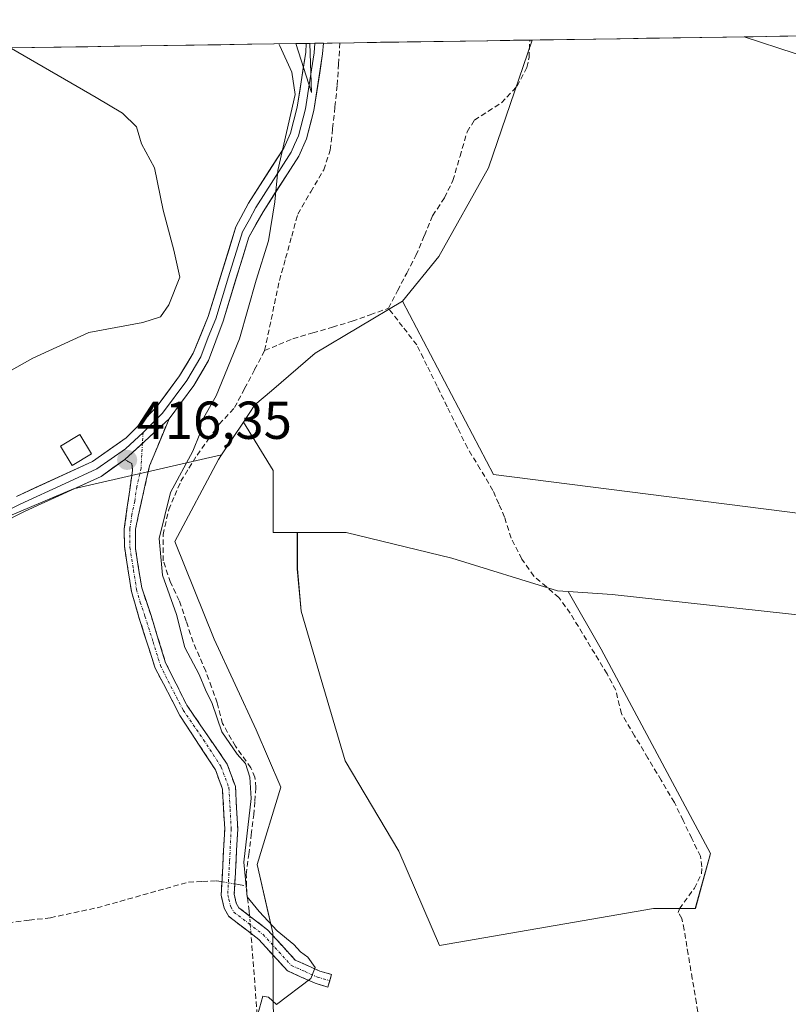
# Model space of a CAD drawing. Units: metres. Extents: x 605810 to 608799, y 4645110 to 4645993.
# Drawn here: x 607502 to 607646, y 4645794 to 4645979 of the extents above; entities that cross this region are included whole.
import ezdxf
from ezdxf.enums import TextEntityAlignment as Align

# ---------------------------------------------------------------- set-up
doc = ezdxf.new("R2010")
doc.units = ezdxf.units.M
doc.header["$MEASUREMENT"] = 0
doc.linetypes.add('TRAZO_Y_PUNTO', pattern=[1, 0.5, -0.25, 0, -0.25])
doc.linetypes.add('TRAZOSX2', pattern=[1.5, 1, -0.5])
for name, color, linetype, lineweight in [('Camino', 19, 'TRAZOSX2', 0), ('Camino Cxs', 19, 'Continuous', 0), ('Camino eje', 19, 'TRAZO_Y_PUNTO', 0), ('Carátula', 7, 'Continuous', 5), ('Corriente artificial lineal', 5, 'TRAZOSX2', 13), ('Corriente artificial lineal oculto', 135, 'TRAZO_Y_PUNTO', 13), ('Cultivos herbáceos CxS', 92, 'Continuous', 0), ('Cultivos leñosos CxS', 92, 'Continuous', 0), ('Curva de nivel normal', 36, 'Continuous', 0), ('Edificación', 1, 'Continuous', 13), ('Edificación Cxs', 1, 'Continuous', 13), ('Layer 0', 7, 'Continuous', 0), ('Municipio CxS', 142, 'Continuous', 0), ('Punto de cota en terreno', 7, 'Continuous', 0), ('Rótulo de punto de cota en terreno', 19, 'Continuous', 0)]:
    doc.layers.add(name, color=color, linetype=linetype, lineweight=lineweight)
doc.styles.add('Arial', font='txt', dxfattribs={"height": 0.2})

# ---------------------------------------------------------------- blocks, each defined once
blk = doc.blocks.new('*U150')
at = {"layer": 'Cultivos herbáceos CxS', "color": 92, "linetype": 'Continuous', "lineweight": 0}
blk.add_polyline3d([(607556.93, 4645965.11, 413.69), (607553.99, 4645974.28, 413.97), (607556.66, 4645974.32, 413.63), (607556.93, 4645965.11, 413.69)], close=True, dxfattribs=at)
blk.add_polyline3d([(607274.35, 4645900.22, 425.23), (607285.58, 4645899.58, 425.41), (607285.1, 4645897.2, 425.28), (607293.59, 4645889.77, 423.95), (607306.33, 4645886.58, 422.81), (607373.19, 4645890.64, 422.64), (607386.43, 4645897.19, 423.02), (607405.3, 4645910.17, 423.24), (607416.73, 4645895.08, 422.14), (607434.99, 4645876.94, 420.48), (607437.96, 4645857.9, 419.1), (607469.8, 4645872.77, 418.53), (607512.28, 4645890.77, 416.82), (607540.09, 4645897.12, 414.07), (607539.51, 4645896.25, 414.07), (607531.32, 4645880.86, 414.02), (607538.72, 4645862.57, 414.1), (607546.59, 4645845.54, 414.17), (607551.19, 4645834.81, 414.15), (607546.74, 4645820.26, 414.22), (607548.63, 4645812.06, 414.41), (607549.69, 4645807.47, 415.02), (607550.04, 4645759.65, 414.88)], dxfattribs=at)
blk = doc.blocks.new('*U151')
at = {"layer": 'Cultivos herbáceos CxS', "color": 92, "linetype": 'Continuous', "lineweight": 0}
blk.add_polyline3d([(607550.0429, 4645759.6505, 414.8802), (607549.6859, 4645807.4693, 415.0179), (607548.6297, 4645812.0559, 414.4148), (607546.7413, 4645820.2557, 414.2226), (607551.1947, 4645834.8061, 414.1493), (607546.5935, 4645845.5373, 414.1693), (607538.7249, 4645862.5729, 414.1033), (607531.3189, 4645880.8605, 414.0233), (607539.5073, 4645896.2507, 414.0708), (607540.0871, 4645897.1213, 414.0703), (607544.1901, 4645903.2795, 413.8524), (607549.7751, 4645894.1659, 413.3054), (607549.7743, 4645882.5393, 413.4658), (607554.3017, 4645882.5393, 413.7502), (607554.3011, 4645875.7675, 414.0171), (607554.9935, 4645867.8011, 413.9959), (607558.8025, 4645854.9857, 413.9278), (607563.3041, 4645839.7459, 414.028), (607573.3473, 4645822.7741, 413.9457), (607580.9659, 4645805.1097, 414.7389), (607621.1437, 4645812.0371, 414.6885), (607628.9729, 4645812.0371, 414.829), (607631.8393, 4645822.3545, 414.0076), (607611.3247, 4645860.6539, 413.7061), (607605.0883, 4645871.4653, 413.258), (607613.3771, 4645870.9127, 413.2874), (607650.9919, 4645866.8093, 413.4593)], dxfattribs=at)
blk = doc.blocks.new('*U153')
at = {"layer": 'Cultivos leñosos CxS', "color": 92, "linetype": 'Continuous', "lineweight": 0}
blk.add_polyline3d([(607454.87, 4645972.79, 420.66), (607553.99, 4645974.28, 413.97), (607556.93, 4645965.11, 413.69), (607556.66, 4645974.32, 413.63), (607598.39, 4645974.95, 411.46), (607590.16, 4645950.98, 412.03), (607580.87, 4645934.33, 412.36), (607574.01, 4645925.97, 412.64), (607557.64, 4645916.21, 413.22), (607549.43, 4645909.16, 413.26), (607546.34, 4645906.51, 413.41), (607544.19, 4645903.28, 413.85), (607540.09, 4645897.12, 414.07), (607512.28, 4645890.77, 416.82), (607469.8, 4645872.77, 418.53)], dxfattribs=at)
blk = doc.blocks.new('*U158')
at = {"layer": 'Cultivos leñosos CxS', "color": 92, "linetype": 'Continuous', "lineweight": 0}
for points in [[(607852.08, 4645957.14, 413.79), (607797.8, 4645977.96, 413.46), (607851.3, 4645978.77, 413.17), (607851.15, 4645976.63, 413.23), (607861.36, 4645968.28, 413.93), (607861.36, 4645960.85, 414.31), (607856.72, 4645957.14, 414.05), (607852.08, 4645957.14, 413.79)], [(607789.82, 4645853.13, 415.18), (607757.68, 4645861.34, 414.42), (607729.64, 4645862.02, 414.12), (607706.39, 4645862.71, 413.91), (607688.61, 4645865.44, 413.61), (607650.99, 4645866.81, 413.46), (607613.38, 4645870.91, 413.29), (607605.09, 4645871.47, 413.26), (607603.12, 4645871.6, 413.28), (607583.29, 4645877.75, 413.78), (607563.45, 4645882.54, 413.67), (607554.3, 4645882.54, 413.75), (607549.77, 4645882.54, 413.47), (607549.78, 4645894.17, 413.31), (607544.19, 4645903.28, 413.85), (607546.34, 4645906.51, 413.41), (607549.43, 4645909.16, 413.26), (607557.64, 4645916.21, 413.22), (607574.01, 4645925.97, 412.64), (607591.08, 4645893.42, 413.11), (607703.71, 4645879.11, 413.51), (607712.3, 4645890.56, 413.51), (607730.32, 4645910.17, 413.42), (607729.64, 4645914.68, 413.13), (607741.96, 4645921.52, 412.87), (607755.63, 4645926.99, 412.83), (607764.53, 4645936.57, 412.95), (607722.12, 4645951.62, 412.02), (607725.67, 4645967.55, 411.88), (607722.15, 4645971.06, 411.48), (607706.34, 4645976.58, 411.37), (607781.14, 4645977.71, 413.01), (607779.69, 4645975.24, 412.92), (607778.76, 4645970.6, 412.96), (607778.33, 4645961.82, 413.34), (607842.49, 4645932.47, 414.78), (607839.07, 4645916.05, 414.8), (607834.28, 4645901.01, 414.97), (607834.28, 4645885.28, 415.7), (607827.49, 4645881.88, 416.15), (607819.23, 4645888.7, 415.23), (607804.66, 4645891.92, 415.09), (607789.82, 4645853.13, 415.18)], [(607685.96, 4645959.92, 411.9), (607638.16, 4645975.55, 411.52), (607691.31, 4645976.35, 411.87), (607685.96, 4645959.92, 411.9)]]:
    blk.add_polyline3d(points, close=True, dxfattribs=at)
blk = doc.blocks.new('*U160')
at = {"layer": 'Cultivos herbáceos CxS', "color": 92, "linetype": 'Continuous', "lineweight": 0}
for points in [[(607553.99, 4645974.28, 413.97), (607556.93, 4645965.11, 413.69), (607556.66, 4645974.32, 413.63)], [(607207.57, 4645969.06, 425.02), (607207.81, 4645967.23, 425), (607257.48, 4645902.09, 425.06), (607274.35, 4645900.22, 425.23), (607285.58, 4645899.58, 425.41), (607285.1, 4645897.2, 425.28), (607293.59, 4645889.77, 423.95), (607306.33, 4645886.58, 422.81), (607373.19, 4645890.64, 422.64), (607386.43, 4645897.19, 423.02), (607405.3, 4645910.17, 423.24), (607416.73, 4645895.08, 422.14), (607434.99, 4645876.94, 420.48), (607437.96, 4645857.9, 419.1), (607469.8, 4645872.77, 418.53), (607512.28, 4645890.77, 416.82), (607540.09, 4645897.12, 414.07)]]:
    blk.add_polyline3d(points, dxfattribs=at)
blk = doc.blocks.new('*U164')
at = {"layer": 'Cultivos herbáceos CxS', "color": 92, "linetype": 'Continuous', "lineweight": 0}
for points in [[(607574.01, 4645925.97, 412.64), (607591.08, 4645893.42, 413.11), (607703.71, 4645879.11, 413.51), (607712.3, 4645890.56, 413.51), (607730.32, 4645910.17, 413.42), (607729.64, 4645914.68, 413.13), (607741.96, 4645921.52, 412.87), (607755.63, 4645926.99, 412.83), (607764.53, 4645936.57, 412.95), (607722.12, 4645951.62, 412.02), (607725.67, 4645967.55, 411.88), (607722.15, 4645971.06, 411.48), (607706.34, 4645976.58, 411.37)], [(607638.16, 4645975.55, 411.52), (607685.96, 4645959.92, 411.9), (607691.31, 4645976.35, 411.87)]]:
    blk.add_polyline3d(points, dxfattribs=at)
blk = doc.blocks.new('*U165')
at = {"layer": 'Cultivos herbáceos CxS', "color": 92, "linetype": 'Continuous', "lineweight": 0}
for points in [[(607797.8, 4645977.96, 413.46), (607852.08, 4645957.14, 413.79), (607856.72, 4645957.14, 414.05), (607861.36, 4645960.85, 414.31), (607861.36, 4645968.28, 413.93), (607851.15, 4645976.63, 413.23), (607851.3, 4645978.77, 413.17)], [(607605.09, 4645871.47, 413.26), (607613.38, 4645870.91, 413.29), (607650.99, 4645866.81, 413.46), (607688.61, 4645865.44, 413.61), (607706.39, 4645862.71, 413.91), (607729.64, 4645862.02, 414.12), (607757.68, 4645861.34, 414.42), (607789.82, 4645853.13, 415.18), (607804.66, 4645891.92, 415.09), (607819.23, 4645888.7, 415.23), (607827.49, 4645881.88, 416.15), (607834.28, 4645885.28, 415.7), (607834.28, 4645901.01, 414.97), (607839.07, 4645916.05, 414.8), (607842.49, 4645932.47, 414.78), (607778.33, 4645961.82, 413.34), (607778.76, 4645970.6, 412.96), (607779.69, 4645975.24, 412.92), (607781.14, 4645977.71, 413.01)]]:
    blk.add_polyline3d(points, dxfattribs=at)
blk = doc.blocks.new('*U166')
at = {"layer": 'Cultivos leñosos CxS', "color": 92, "linetype": 'Continuous', "lineweight": 0}
for points in [[(607553.99, 4645974.28, 413.97), (607556.93, 4645965.11, 413.69), (607556.66, 4645974.32, 413.63)], [(607207.57, 4645969.06, 425.02), (607207.81, 4645967.23, 425), (607257.48, 4645902.09, 425.06), (607274.35, 4645900.22, 425.23), (607285.58, 4645899.58, 425.41), (607285.1, 4645897.2, 425.28), (607293.59, 4645889.77, 423.95), (607306.33, 4645886.58, 422.81), (607373.19, 4645890.64, 422.64), (607386.43, 4645897.19, 423.02), (607405.3, 4645910.17, 423.24), (607416.73, 4645895.08, 422.14), (607434.99, 4645876.94, 420.48), (607437.96, 4645857.9, 419.1), (607469.8, 4645872.77, 418.53), (607512.28, 4645890.77, 416.82), (607540.09, 4645897.12, 414.07)]]:
    blk.add_polyline3d(points, dxfattribs=at)
blk = doc.blocks.new('*U170')
at = {"layer": 'Cultivos leñosos CxS', "color": 92, "linetype": 'Continuous', "lineweight": 0}
for points in [[(607574.01, 4645925.97, 412.64), (607591.08, 4645893.42, 413.11), (607703.71, 4645879.11, 413.51), (607712.3, 4645890.56, 413.51), (607730.32, 4645910.17, 413.42), (607729.64, 4645914.68, 413.13), (607741.96, 4645921.52, 412.87), (607755.63, 4645926.99, 412.83), (607764.53, 4645936.57, 412.95), (607722.12, 4645951.62, 412.02), (607725.67, 4645967.55, 411.88), (607722.15, 4645971.06, 411.48), (607706.34, 4645976.58, 411.37)], [(607638.16, 4645975.55, 411.52), (607685.96, 4645959.92, 411.9), (607691.31, 4645976.35, 411.87)]]:
    blk.add_polyline3d(points, dxfattribs=at)
blk = doc.blocks.new('*U171')
at = {"layer": 'Cultivos leñosos CxS', "color": 92, "linetype": 'Continuous', "lineweight": 0}
for points in [[(607797.8, 4645977.96, 413.46), (607852.08, 4645957.14, 413.79), (607856.72, 4645957.14, 414.05), (607861.36, 4645960.85, 414.31), (607861.36, 4645968.28, 413.93), (607851.15, 4645976.63, 413.23), (607851.3, 4645978.77, 413.17)], [(607605.09, 4645871.47, 413.26), (607613.38, 4645870.91, 413.29), (607650.99, 4645866.81, 413.46), (607688.61, 4645865.44, 413.61), (607706.39, 4645862.71, 413.91), (607729.64, 4645862.02, 414.12), (607757.68, 4645861.34, 414.42), (607789.82, 4645853.13, 415.18), (607804.66, 4645891.92, 415.09), (607819.23, 4645888.7, 415.23), (607827.49, 4645881.88, 416.15), (607834.28, 4645885.28, 415.7), (607834.28, 4645901.01, 414.97), (607839.07, 4645916.05, 414.8), (607842.49, 4645932.47, 414.78), (607778.33, 4645961.82, 413.34), (607778.76, 4645970.6, 412.96), (607779.69, 4645975.24, 412.92), (607781.14, 4645977.71, 413.01)]]:
    blk.add_polyline3d(points, dxfattribs=at)
blk = doc.blocks.new('*U175')
at = {"layer": 'Curva de nivel normal', "color": 36, "linetype": 'Continuous', "lineweight": 0}
blk.add_polyline3d([(607546.91, 4645792.22, 415), (607547.84, 4645795.58, 415), (607548.89, 4645795.4, 415), (607550.39, 4645794.05, 415), (607556.82, 4645798.88, 415), (607557.62, 4645800.93, 415), (607556.26, 4645802.89, 415), (607554.9, 4645803.89, 415), (607553.64, 4645805.29, 415), (607550.5, 4645807.82, 415), (607547.12, 4645811.44, 415), (607544.86, 4645814.22, 415), (607544.28, 4645820.73, 415), (607545.64, 4645832.67, 415), (607545.37, 4645836.69, 415), (607544.58, 4645839.23, 415), (607542.99, 4645840.98, 415), (607540.15, 4645845.14, 415), (607538.3, 4645850.46, 415), (607537.05, 4645853.03, 415), (607535.87, 4645855.9, 415), (607533.19, 4645860.97, 415), (607531.61, 4645867.21, 415), (607529.01, 4645874.55, 415), (607528.38, 4645881.43, 415), (607530.51, 4645890.09, 415), (607534.68, 4645897.82, 415), (607535.98, 4645901.08, 415), (607536.24, 4645903.26, 415), (607539.08, 4645908.21, 415), (607543.46, 4645918.88, 415), (607546.57, 4645929.88, 415), (607548.89, 4645937.3, 415), (607550.11, 4645944.57, 415), (607550.64, 4645950.47, 415), (607553.89, 4645964.73, 415), (607553.29, 4645968.89, 415), (607551.02, 4645973.84, 415), (607550.8, 4645974.24, 415)], dxfattribs=at)
blk = doc.blocks.new('5PATER')
at = {"layer": 'Carátula', "linetype": 'Continuous', "lineweight": 5}
h = blk.add_hatch(color=250, dxfattribs=at)
edge = h.paths.add_edge_path()
edge.add_ellipse((0, 0.01), major_axis=(-1.33, -1.34), ratio=0.999422, start_angle=0, end_angle=360)

msp = doc.modelspace()

# ---------------------------------------------------------------- linework, layer by layer
at = {"layer": 'Camino', "color": 19, "linetype": 'TRAZOSX2', "lineweight": 0}
for points in [[(607530.23, 4645903.91), (607526.58, 4645895.08), (607524.98, 4645888.08), (607523.93, 4645883.19), (607523.95, 4645879.47), (607525.1, 4645872.2), (607526.85, 4645866.99), (607529.59, 4645858.11), (607533.54, 4645850.2), (607541.14, 4645839.12), (607542.68, 4645834.89), (607543.11, 4645826.99), (607542.48, 4645814.7), (607542.85, 4645813.01), (607543.32, 4645812.18), (607548.71, 4645808.04), (607553.89, 4645802.36), (607558.51, 4645800.29), (607560.72, 4645799.65), (607560.38, 4645798.48)], [(607560.04, 4645797.3), (607557.66, 4645797.99), (607552.43, 4645800.34), (607547.05, 4645806.24), (607541.44, 4645810.54), (607540.55, 4645812.12), (607540.02, 4645814.5), (607540.67, 4645826.99), (607540.26, 4645834.39), (607538.94, 4645838.02), (607532.28, 4645848.22), (607527.63, 4645857.12), (607524.57, 4645866.69), (607523.18, 4645871.52), (607521.85, 4645879.97), (607521.83, 4645883.28), (607523.37, 4645894.19), (607523.27, 4645895.49), (607521.92, 4645896.23)], [(607560.38, 4645798.48), (607560.04, 4645797.3)]]:
    msp.add_lwpolyline(points, dxfattribs=at)
at = {"layer": 'Camino Cxs', "color": 19, "linetype": 'Continuous', "lineweight": 0}
msp.add_lwpolyline([(607530.23, 4645903.91), (607521.92, 4645896.23)], dxfattribs=at)
msp.add_polyline3d([(607521.92, 4645896.23, 416.34), (607524.69, 4645898.79, 416.3), (607527.46, 4645901.35, 416.22), (607530.23, 4645903.91, 416.18), (607528.41, 4645899.5, 416.07), (607526.58, 4645895.08, 416.09), (607525.78, 4645891.58, 416.03), (607524.98, 4645888.08, 416), (607524.46, 4645885.64, 415.98), (607523.93, 4645883.19, 415.98), (607523.95, 4645879.47, 415.81), (607524.53, 4645875.84, 415.86), (607525.1, 4645872.2, 415.96), (607525.98, 4645869.6, 415.85), (607526.85, 4645866.99, 415.74), (607528.22, 4645862.55, 415.71), (607529.59, 4645858.11, 415.65), (607531.57, 4645854.16, 415.77), (607533.54, 4645850.2, 415.79), (607536.07, 4645846.51, 415.79), (607538.61, 4645842.81, 415.36), (607541.14, 4645839.12, 415.81), (607542.68, 4645834.89, 415.7), (607542.9, 4645830.94, 415.61), (607543.11, 4645826.99, 415.38), (607542.9, 4645822.89, 415.26), (607542.69, 4645818.8, 415.19), (607542.48, 4645814.7, 415.32), (607542.85, 4645813.01, 415.3), (607543.32, 4645812.18, 415.27), (607546.02, 4645810.11, 415.15), (607548.71, 4645808.04, 414.87), (607551.3, 4645805.2, 414.84), (607553.89, 4645802.36, 414.86), (607556.2, 4645801.33, 414.71), (607558.51, 4645800.29, 414.71), (607560.72, 4645799.65, 414.72), (607560.04, 4645797.3, 414.86), (607557.66, 4645797.99, 414.91), (607555.05, 4645799.17, 414.94), (607552.43, 4645800.34, 415.04), (607549.74, 4645803.29, 414.96), (607547.05, 4645806.24, 414.99), (607544.25, 4645808.39, 415.43), (607541.44, 4645810.54, 415.53), (607540.55, 4645812.12, 415.51), (607540.02, 4645814.5, 415.48), (607540.24, 4645818.66, 415.42), (607540.45, 4645822.83, 415.82), (607540.67, 4645826.99, 416.04), (607540.47, 4645830.69, 416.19), (607540.26, 4645834.39, 416.23), (607538.94, 4645838.02, 416.28), (607536.72, 4645841.42, 416.14), (607534.5, 4645844.82, 416.15), (607532.28, 4645848.22, 416.08), (607530.73, 4645851.19, 416.08), (607529.18, 4645854.15, 416.11), (607527.63, 4645857.12, 415.99), (607526.61, 4645860.31, 415.92), (607525.59, 4645863.5, 416.03), (607524.57, 4645866.69, 416.16), (607523.88, 4645869.11, 416.25), (607523.18, 4645871.52, 416.33), (607522.52, 4645875.75, 416.25), (607521.85, 4645879.97, 416.19), (607521.83, 4645883.28, 416.22), (607522.34, 4645886.92, 416.18), (607522.86, 4645890.55, 416.18), (607523.37, 4645894.19, 416.21), (607523.27, 4645895.49, 416.26), (607521.92, 4645896.23, 416.34)], close=True, dxfattribs=at)
at = {"layer": 'Camino eje', "color": 19, "linetype": 'TRAZO_Y_PUNTO', "lineweight": 0}
for points in [[(607525.35, 4645901.33), (607525.24, 4645899.3)], [(607525.24, 4645899.3), (607524.98, 4645894.64), (607524.18, 4645891.14), (607523.79, 4645888.41), (607523.27, 4645885.96), (607522.88, 4645883.24), (607522.9, 4645879.72), (607523.57, 4645875.5), (607524.14, 4645871.86), (607524.84, 4645869.45), (607525.71, 4645866.84), (607527.24, 4645862.06), (607528.61, 4645857.62), (607530.59, 4645853.66), (607532.91, 4645849.21), (607536.71, 4645843.67), (607540.04, 4645838.57), (607541.47, 4645834.64), (607541.69, 4645830.69), (607541.89, 4645826.99), (607541.58, 4645820.85), (607541.25, 4645814.6), (607541.44, 4645813.76), (607541.82, 4645812.36), (607542.38, 4645811.36), (607545.19, 4645809.21), (607547.88, 4645807.14), (607553.16, 4645801.35), (607555.78, 4645800.18), (607558.09, 4645799.14), (607560.38, 4645798.48)]]:
    msp.add_lwpolyline(points, dxfattribs=at)
at = {"layer": 'Corriente artificial lineal', "color": 5, "linetype": 'TRAZOSX2', "lineweight": 13}
for points in [[(607548.17, 4645916.7, 413.01), (607549.1, 4645921.08, 413.14), (607550.02, 4645925.47, 413.24), (607550.95, 4645929.85, 413.29), (607552.1, 4645934, 413.04), (607553.24, 4645938.16, 413.22), (607554.39, 4645942.31, 413.15), (607556.82, 4645946.47, 412.77), (607559.25, 4645950.62, 412.56), (607560.49, 4645954.3, 412.39), (607560.92, 4645958.36, 412.62), (607561.36, 4645962.41, 412.56), (607561.79, 4645966.47, 412.45), (607562.04, 4645970.44, 412.33), (607562.3, 4645974.41, 412.26)], [(607571.38, 4645924.63, 412.13), (607573.11, 4645927.93, 412.22), (607574.83, 4645931.23, 412.13), (607576.56, 4645934.53, 411.83), (607578.13, 4645938.27, 412), (607579.69, 4645942, 411.84), (607581.91, 4645945.36, 411.69), (607583.48, 4645948.58, 411.65), (607584.82, 4645953.16, 411.48), (607586.15, 4645957.73, 411.33), (607587.53, 4645959.92, 411.36), (607590.07, 4645961.54, 411.32), (607592.6, 4645963.16, 411.2), (607595.52, 4645966.29, 411.21), (607597.37, 4645969.8, 411.15), (607597.78, 4645971.66, 411.24), (607597.92, 4645974.95, 411.27)], [(607548.17, 4645916.7, 413.01), (607550.82, 4645917.81, 412.74), (607553.47, 4645918.91, 412.76), (607557.18, 4645920, 412.83), (607560.88, 4645921.09, 412.57), (607564.59, 4645922.18, 412.33), (607567.99, 4645923.41, 412.08), (607571.38, 4645924.63, 412.13)], [(607629.93, 4645789.7, 414.75), (607629.16, 4645794.28, 414.73), (607628.4, 4645798.87, 414.66), (607627.63, 4645803.45, 414.71), (607626.87, 4645808.03, 414.23), (607626.44, 4645810.17, 414.07), (607625.78, 4645811.28, 414.06), (607625.97, 4645811.98, 414), (607628.79, 4645815.82, 414.18), (607630.13, 4645818.52, 414.01), (607630.22, 4645819.83, 414.01), (607629.93, 4645821.83, 414), (607628.3, 4645825.19, 413.91), (607626.67, 4645828.56, 413.77), (607625.04, 4645831.92, 413.93), (607622.55, 4645836.09, 413.84), (607620.07, 4645840.26, 413.82), (607617.58, 4645844.43, 413.79), (607615.09, 4645848.6, 413.57), (607614.05, 4645852.98, 413.75), (607612.4, 4645856.04, 413.62), (607610.1, 4645859.84, 413.63), (607607.8, 4645863.63, 413.75), (607605.5, 4645867.43, 413.48), (607603.39, 4645870.35, 413.43), (607601.03, 4645872.37, 413.37), (607598.67, 4645874.39, 413.4), (607596.42, 4645877.59, 413.1), (607594.4, 4645881.5, 413.11), (607593.17, 4645885.45, 413.11), (607592.09, 4645887.96, 413.01), (607591.01, 4645890.47, 413.02), (607588.62, 4645894.45, 413.08), (607586.22, 4645898.42, 412.87), (607584.32, 4645902.29, 412.98), (607582.42, 4645906.16, 413.07), (607580.52, 4645910.02, 413.09), (607578.62, 4645913.89, 413.15), (607576.72, 4645917.76, 413.04), (607574.05, 4645921.2, 412.75), (607571.38, 4645924.63, 412.13)], [(607544.79, 4645816.25, 414.81), (607544.73, 4645818.42, 414.73), (607545.2, 4645822.14, 414.63), (607545.66, 4645825.85, 414.54), (607546.13, 4645829.57, 414.5), (607546.33, 4645832.16, 414.61), (607546.52, 4645834.74, 414.53), (607546.33, 4645836.65, 414.42), (607545.58, 4645838.42, 414.53), (607542.72, 4645842.46, 414.46), (607540.27, 4645846.73, 414.6), (607539.28, 4645850.59, 414.74), (607538.2, 4645853.57, 414.78), (607537.11, 4645856.55, 414.54), (607535.94, 4645859.27, 414.38), (607534.76, 4645861.99, 414.57), (607533.46, 4645865.9, 414.58), (607532.16, 4645869.8, 414.27), (607530.51, 4645873.2, 414.33), (607529.15, 4645877.25, 414.64), (607529.12, 4645882.18, 414.71), (607530.17, 4645886.85, 414.24), (607531.31, 4645889.51, 413.9), (607532.44, 4645892.17, 414.35), (607533.97, 4645894.63, 414.36), (607535.49, 4645897.08, 413.96), (607537.58, 4645899.98, 413.96), (607539.66, 4645902.87, 414.04), (607542.53, 4645906.01, 413.68), (607544.41, 4645909.57, 413.57), (607546.29, 4645913.14, 412.71), (607548.17, 4645916.7, 413.01)], [(607498.59, 4645809.37, 415.54), (607500.02, 4645809.34, 415.58), (607504, 4645809.82, 415.77), (607507.98, 4645810.3, 415.88), (607512.36, 4645811.23, 416.07), (607516.73, 4645812.16, 415.94), (607521.02, 4645813.37, 415.19), (607525.32, 4645814.58, 415.45), (607529.61, 4645815.78, 415.72), (607533.9, 4645816.99, 415.57), (607536.48, 4645817.11, 415.34), (607539.06, 4645817.23, 415.4), (607540.15, 4645817.05, 415.43)], [(607542.58, 4645816.64, 415.25), (607543.27, 4645816.53, 415.11), (607544.79, 4645816.25, 414.81)], [(607545.35, 4645810.62, 415.15), (607545.28, 4645811.57, 415.05), (607544.84, 4645814.61, 414.87), (607544.79, 4645816.25, 414.81)], [(607549.18, 4645760.67, 415.08), (607548.84, 4645765.16, 415.05), (607548.49, 4645769.65, 415.06), (607548.15, 4645774.15, 415.07), (607547.8, 4645778.64, 415.11), (607547.46, 4645783.13, 415.15), (607547.12, 4645787.62, 415.08), (607546.77, 4645792.11, 414.69), (607546.43, 4645796.61, 414.54), (607546.08, 4645801.1, 414.66), (607545.74, 4645805.59, 415.03), (607545.6, 4645807.35, 415.25)]]:
    msp.add_polyline3d(points, dxfattribs=at)
at = {"layer": 'Corriente artificial lineal oculto', "color": 135, "linetype": 'TRAZO_Y_PUNTO', "lineweight": 13}
for points in [[(607540.15, 4645817.05, 415.43), (607542.58, 4645816.64, 415.25)], [(607545.6, 4645807.35, 415.25), (607545.35, 4645810.62, 415.15)]]:
    msp.add_polyline3d(points, dxfattribs=at)
at = {"layer": 'Cultivos herbáceos CxS', "color": 92, "linetype": 'Continuous', "lineweight": 0}
msp.add_polyline3d([(607703.71, 4645879.11, 413.51), (607591.08, 4645893.42, 413.11), (607574.01, 4645925.97, 412.64), (607580.87, 4645934.33, 412.36), (607590.16, 4645950.98, 412.03), (607598.39, 4645974.95, 411.46), (607638.16, 4645975.55, 411.52), (607685.96, 4645959.92, 411.9), (607691.31, 4645976.35, 411.87), (607706.34, 4645976.58, 411.37), (607722.15, 4645971.06, 411.48), (607725.67, 4645967.55, 411.88), (607722.12, 4645951.62, 412.02), (607764.53, 4645936.57, 412.95), (607755.63, 4645926.99, 412.83), (607741.96, 4645921.52, 412.87), (607729.64, 4645914.68, 413.13), (607730.32, 4645910.17, 413.42), (607712.3, 4645890.56, 413.51), (607703.71, 4645879.11, 413.51)], close=True, dxfattribs=at)
for points in [[(607598.39, 4645974.95, 411.46), (607590.16, 4645950.98, 412.03), (607580.87, 4645934.33, 412.36), (607574.01, 4645925.97, 412.64)], [(607638.16, 4645975.55, 411.52), (607598.39, 4645974.95, 411.46)], [(607556.66, 4645974.32, 413.63), (607553.99, 4645974.28, 413.97)], [(607544.19, 4645903.28, 413.85), (607540.09, 4645897.12, 414.07)], [(607544.19, 4645903.28, 413.85), (607549.78, 4645894.17, 413.31), (607549.77, 4645882.54, 413.47), (607554.3, 4645882.54, 413.75)], [(607540.09, 4645897.12, 414.07), (607539.51, 4645896.25, 414.07), (607531.32, 4645880.86, 414.02), (607538.72, 4645862.57, 414.1), (607546.59, 4645845.54, 414.17), (607551.19, 4645834.81, 414.15), (607546.74, 4645820.26, 414.22), (607548.63, 4645812.06, 414.41), (607549.69, 4645807.47, 415.02), (607550.04, 4645759.65, 414.88), (607557.46, 4645750.24, 414.89), (607574.45, 4645730.06, 414.9), (607615.93, 4645697.8, 414.95), (607637.32, 4645686.38, 416.56), (607642.77, 4645683.47, 416.56), (607642.13, 4645651.29, 416.54), (607639.94, 4645627.75, 416.94), (607639.44, 4645626.2, 417.35), (607638.21, 4645622.3, 418.09), (607656.12, 4645617.32, 418.11)], [(607540.09, 4645897.12, 414.07), (607539.51, 4645896.25, 414.07), (607531.32, 4645880.86, 414.02), (607538.72, 4645862.57, 414.1), (607546.59, 4645845.54, 414.17), (607551.19, 4645834.81, 414.15), (607546.74, 4645820.26, 414.22), (607548.63, 4645812.06, 414.41), (607549.69, 4645807.47, 415.02), (607550.04, 4645759.65, 414.88), (607557.46, 4645750.24, 414.89), (607574.45, 4645730.06, 414.9), (607615.93, 4645697.8, 414.95), (607637.32, 4645686.38, 416.56), (607642.77, 4645683.47, 416.56), (607642.13, 4645651.29, 416.54), (607639.94, 4645627.75, 416.94), (607639.44, 4645626.2, 417.35), (607638.21, 4645622.3, 418.09), (607656.12, 4645617.32, 418.11)], [(607554.3, 4645882.54, 413.75), (607554.3, 4645875.77, 414.02), (607554.99, 4645867.8, 414), (607558.8, 4645854.99, 413.93), (607563.3, 4645839.75, 414.03), (607573.35, 4645822.77, 413.95), (607580.97, 4645805.11, 414.74), (607621.14, 4645812.04, 414.69), (607628.97, 4645812.04, 414.83), (607631.84, 4645822.35, 414.01), (607611.32, 4645860.65, 413.71), (607605.09, 4645871.47, 413.26)]]:
    msp.add_polyline3d(points, dxfattribs=at)
at = {"layer": 'Cultivos leñosos CxS', "color": 92, "linetype": 'Continuous', "lineweight": 0}
for points in [[(607691.31, 4645976.35, 411.87), (607638.16, 4645975.55, 411.52)], [(607598.39, 4645974.95, 411.46), (607556.66, 4645974.32, 413.63)], [(607598.39, 4645974.95, 411.46), (607590.16, 4645950.98, 412.03), (607580.87, 4645934.33, 412.36), (607574.01, 4645925.97, 412.64)], [(607553.99, 4645974.28, 413.97), (607454.87, 4645972.79, 420.66)], [(607574.01, 4645925.97, 412.64), (607557.64, 4645916.21, 413.22), (607549.43, 4645909.16, 413.26), (607546.34, 4645906.51, 413.41), (607544.19, 4645903.28, 413.85)], [(607574.01, 4645925.97, 412.64), (607557.64, 4645916.21, 413.22), (607549.43, 4645909.16, 413.26), (607546.34, 4645906.51, 413.41), (607544.19, 4645903.28, 413.85)], [(607544.19, 4645903.28, 413.85), (607540.09, 4645897.12, 414.07)], [(607544.19, 4645903.28, 413.85), (607549.78, 4645894.17, 413.31), (607549.77, 4645882.54, 413.47), (607554.3, 4645882.54, 413.75)], [(607605.09, 4645871.47, 413.26), (607603.12, 4645871.6, 413.28), (607583.29, 4645877.75, 413.78), (607563.45, 4645882.54, 413.67), (607554.3, 4645882.54, 413.75)], [(607554.3, 4645882.54, 413.75), (607554.3, 4645875.77, 414.02), (607554.99, 4645867.8, 414), (607558.8, 4645854.99, 413.93), (607563.3, 4645839.75, 414.03), (607573.35, 4645822.77, 413.95), (607580.97, 4645805.11, 414.74), (607621.14, 4645812.04, 414.69), (607628.97, 4645812.04, 414.83), (607631.84, 4645822.35, 414.01), (607611.32, 4645860.65, 413.71), (607605.09, 4645871.47, 413.26)], [(607605.09, 4645871.47, 413.26), (607603.12, 4645871.6, 413.28), (607583.29, 4645877.75, 413.78), (607563.45, 4645882.54, 413.67), (607554.3, 4645882.54, 413.75)]]:
    msp.add_polyline3d(points, dxfattribs=at)
msp.add_polyline3d([(607580.97, 4645805.11, 414.74), (607573.35, 4645822.77, 413.95), (607563.3, 4645839.75, 414.03), (607558.8, 4645854.99, 413.93), (607554.99, 4645867.8, 414), (607554.3, 4645875.77, 414.02), (607554.3, 4645882.54, 413.75), (607563.45, 4645882.54, 413.67), (607583.29, 4645877.75, 413.78), (607603.12, 4645871.6, 413.28), (607605.09, 4645871.47, 413.26), (607611.32, 4645860.65, 413.71), (607631.84, 4645822.35, 414.01), (607628.97, 4645812.04, 414.83), (607621.14, 4645812.04, 414.69), (607580.97, 4645805.11, 414.74)], close=True, dxfattribs=at)
at = {"layer": 'Curva de nivel normal', "color": 36, "linetype": 'Continuous', "lineweight": 0}
msp.add_polyline3d([(607498.67, 4645911.91, 420), (607504.66, 4645915.25, 420), (607515.19, 4645920.06, 420), (607525.3, 4645921.95, 420), (607528.62, 4645923, 420), (607530.22, 4645925.28, 420), (607532.24, 4645930.48, 420), (607531.14, 4645935.55, 420), (607529.12, 4645943.04, 420), (607527.5, 4645950.98, 420), (607525.06, 4645955.46, 420), (607524.14, 4645958.69, 420), (607521.49, 4645961.26, 420), (607516.57, 4645964.16, 420), (607500.7, 4645973.38, 420)], dxfattribs=at)
at = {"layer": 'Edificación', "color": 1, "linetype": 'Continuous', "lineweight": 13}
msp.add_polyline3d([(607515.67, 4645897.3, 417.4), (607512.03, 4645895.12, 417.16), (607509.87, 4645898.75, 417.9), (607513.51, 4645900.92, 417.79), (607515.67, 4645897.3, 417.4)], dxfattribs=at)
at = {"layer": 'Edificación Cxs', "color": 1, "linetype": 'Continuous', "lineweight": 13}
msp.add_polyline3d([(607515.67, 4645897.3, 417.4), (607512.03, 4645895.12, 417.16), (607509.87, 4645898.75, 417.9), (607513.51, 4645900.92, 417.79), (607515.67, 4645897.3, 417.4)], close=True, dxfattribs=at)
at = {"layer": 'Layer 0', "linetype": 'Continuous', "lineweight": 0}
for points in [[(607501.62, 4645889.34), (607515.9, 4645895.88), (607522.18, 4645900.33), (607527.8, 4645905.99), (607532.21, 4645911.93), (607534.77, 4645916.23), (607537.58, 4645923.09), (607542.78, 4645939.91), (607545.13, 4645944.32), (607551.75, 4645954.69), (607553.02, 4645957.49), (607554.28, 4645962.34), (607555.87, 4645972.7), (607555.98, 4645974.31), (607555.98, 4645974.31)], [(607557.58, 4645974.34), (607557.58, 4645974.34), (607557.46, 4645972.53), (607556.66, 4645967.35), (607555.85, 4645962.02), (607554.53, 4645956.96), (607553.79, 4645955.33), (607553.16, 4645953.93), (607549.82, 4645948.7), (607546.51, 4645943.52), (607545.34, 4645941.31), (607543.99, 4645938.94), (607541.39, 4645930.53), (607538.98, 4645922.66), (607537.57, 4645919.23), (607536.2, 4645915.52), (607533.54, 4645911.05), (607529.02, 4645904.95), (607526.21, 4645902.12), (607525.35, 4645901.33)], [(607559.18, 4645974.36), (607559.04, 4645972.35), (607557.41, 4645961.7), (607556.04, 4645956.42), (607554.56, 4645953.17), (607547.89, 4645942.71), (607545.19, 4645937.96), (607540.37, 4645922.23), (607537.63, 4645914.8), (607534.87, 4645910.16), (607530.23, 4645903.91)], [(607557.58, 4645974.34), (607555.98, 4645974.31)], [(607559.18, 4645974.36), (607557.58, 4645974.34)], [(607530.23, 4645903.91), (607521.92, 4645896.23)], [(607525.35, 4645901.33), (607522.05, 4645898.28), (607516.7, 4645894.49), (607510.73, 4645891.76), (607502.31, 4645887.9), (607497.87, 4645885.67), (607493.46, 4645883.45), (607484.44, 4645878.98), (607475.38, 4645874.5), (607469.69, 4645872), (607463.99, 4645869.51), (607455.4, 4645865.28), (607451.87, 4645863.05), (607445.27, 4645858.9), (607442.28, 4645856.6), (607437.81, 4645854.68)], [(607521.92, 4645896.23), (607517.5, 4645893.1), (607505.55, 4645887.63), (607503, 4645886.46), (607494.17, 4645882.02), (607476.05, 4645873.05), (607464.66, 4645868.06), (607456.18, 4645863.88), (607449.11, 4645859.43), (607443.14, 4645854.82), (607438.11, 4645851.81)]]:
    msp.add_lwpolyline(points, dxfattribs=at)
msp.add_polyline3d([(607501.62, 4645889.34, 417.5), (607505.19, 4645890.98, 417.4), (607508.76, 4645892.61, 417.16), (607512.33, 4645894.25, 417), (607515.9, 4645895.88, 417.1), (607519.04, 4645898.11, 416.97), (607522.18, 4645900.33, 416.53), (607524.99, 4645903.16, 416.48), (607527.8, 4645905.99, 416.62), (607530.01, 4645908.96, 416.61), (607532.21, 4645911.93, 416.85), (607533.49, 4645914.08, 416.9), (607534.77, 4645916.23, 416.69), (607536.18, 4645919.66, 416.51), (607537.58, 4645923.09, 416.83), (607538.88, 4645927.3, 416.92), (607540.18, 4645931.5, 416.44), (607541.48, 4645935.71, 415.97), (607542.78, 4645939.91, 415.96), (607545.13, 4645944.32, 415.78), (607547.34, 4645947.78, 415.62), (607549.54, 4645951.23, 415.34), (607551.75, 4645954.69, 414.92), (607553.02, 4645957.49, 415.07), (607553.65, 4645959.92, 415.02), (607554.28, 4645962.34, 414.81), (607554.81, 4645965.79, 414.47), (607555.34, 4645969.25, 414.09), (607555.87, 4645972.7, 413.73), (607555.98, 4645974.31, 413.63), (607555.98, 4645974.31, 413.63), (607559.18, 4645974.36, 412.92), (607559.04, 4645972.35, 412.97), (607558.5, 4645968.8, 413.2), (607557.95, 4645965.25, 413.44), (607557.41, 4645961.7, 413.67), (607556.73, 4645959.06, 413.92), (607556.04, 4645956.42, 414.12), (607554.56, 4645953.17, 414.24), (607552.34, 4645949.68, 414.5), (607550.11, 4645946.2, 414.82), (607547.89, 4645942.71, 415.06), (607546.54, 4645940.34, 415.46), (607545.19, 4645937.96, 415.61), (607543.99, 4645934.03, 415.57), (607542.78, 4645930.1, 415.6), (607541.58, 4645926.16, 415.81), (607540.37, 4645922.23, 416), (607539, 4645918.52, 415.8), (607537.63, 4645914.8, 415.82), (607536.25, 4645912.48, 416.03), (607534.87, 4645910.16, 416.01), (607532.55, 4645907.04, 416.02), (607530.23, 4645903.91, 416.18), (607530.23, 4645903.91, 416.18), (607527.46, 4645901.35, 416.22), (607524.69, 4645898.79, 416.3), (607521.92, 4645896.23, 416.34), (607519.71, 4645894.67, 416.49), (607517.5, 4645893.1, 416.53), (607513.52, 4645891.28, 416.82), (607509.53, 4645889.45, 416.97), (607505.55, 4645887.63, 417.08), (607503, 4645886.46, 417.22), (607498.59, 4645884.24, 417.5)], dxfattribs=at)
at = {"layer": 'Municipio CxS', "color": 142, "linetype": 'Continuous', "lineweight": 0}
msp.add_polyline3d([(607499.99, 4645973.47, 419.94), (607504.98, 4645973.55, 419.48), (607509.98, 4645973.62, 419.01), (607514.97, 4645973.7, 418.55), (607519.96, 4645973.77, 418.18), (607524.96, 4645973.85, 417.95), (607529.95, 4645973.92, 417.9), (607534.95, 4645974, 417.33), (607539.94, 4645974.07, 416.67), (607544.93, 4645974.15, 416.08), (607549.93, 4645974.22, 415.05), (607554.92, 4645974.3, 413.87), (607559.91, 4645974.37, 412.76), (607564.91, 4645974.45, 411.75), (607569.9, 4645974.52, 411.43), (607574.9, 4645974.6, 411.39), (607579.89, 4645974.67, 411.34), (607584.88, 4645974.75, 411.3), (607589.88, 4645974.82, 411.29), (607594.87, 4645974.9, 411.2), (607599.87, 4645974.98, 411.43), (607604.86, 4645975.05, 411.61), (607609.85, 4645975.13, 411.64), (607614.85, 4645975.2, 411.67), (607619.84, 4645975.28, 411.66), (607624.84, 4645975.35, 411.64), (607629.83, 4645975.43, 411.58), (607634.82, 4645975.5, 411.54), (607639.82, 4645975.58, 411.43), (607644.81, 4645975.65, 411.34), (607649.81, 4645975.73, 411.35)], dxfattribs=at)

# ---------------------------------------------------------------- block references
at = {"layer": 'Cultivos herbáceos CxS', "color": 92, "linetype": 'Continuous', "lineweight": 0}
for name in ['*U151', '*U165', '*U164', '*U150', '*U160']:
    msp.add_blockref(name, (0, 0), dxfattribs=at)
at = {"layer": 'Cultivos leñosos CxS', "color": 92, "linetype": 'Continuous', "lineweight": 0}
for name in ['*U158', '*U171', '*U170', '*U153', '*U166']:
    msp.add_blockref(name, (0, 0), dxfattribs=at)
at = {"layer": 'Curva de nivel normal', "color": 36, "linetype": 'Continuous', "lineweight": 0}
msp.add_blockref('*U175', (0, 0), dxfattribs=at)
at = {"layer": 'Punto de cota en terreno', "linetype": 'Continuous', "lineweight": 0}
msp.add_blockref('5PATER', (607522.37, 4645896.18, 416.35), dxfattribs=at)

# ---------------------------------------------------------------- texts
at = {"layer": 'Rótulo de punto de cota en terreno', "color": 19, "linetype": 'Continuous', "lineweight": 0, "style": 'Arial'}
msp.add_text('416,35', height=7, dxfattribs=at).set_placement((607524.13, 4645897.94), align=Align.BOTTOM_LEFT)

doc.saveas('drawing.dxf')
